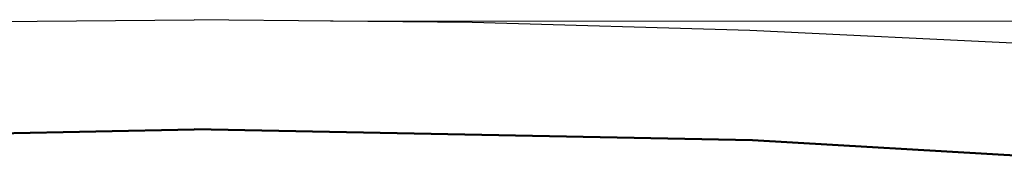
# Model space of a CAD drawing. Extents: x 0 to 1050, y 0 to 1570.
# Drawn here: x 348 to 352, y 501 to 502 of the extents above; entities that cross this region are included whole.
import ezdxf

# ---------------------------------------------------------------- set-up
doc = ezdxf.new("R2010")
doc.units = 0
doc.linetypes.add('YDIVIDE_1', pattern=[15, 10, -1, 1, -1, 1, -1])
doc.layers.add('YKK_13', color=4, linetype='CONTINUOUS', lineweight=30)
doc.layers.add('YKK_D', color=6, linetype='CONTINUOUS', lineweight=13)

msp = doc.modelspace()

# ---------------------------------------------------------------- linework, layer by layer
at = {"layer": 'YKK_13', "linetype": 'YDIVIDE_1'}
for p, q in [((347.9899, 501.9859), (349, 501.9955)), ((350.01, 501.9859), (349, 501.9955)), ((351.0193, 501.9569), (350.01, 501.9859)), ((352.0274, 501.9086), (351.0193, 501.9569)), ((346.9708, 501.5568), (349, 501.5962)), ((346.9709, 501.5602), (349, 501.5995)), ((351.0291, 501.5602), (349, 501.5995)), ((351.0292, 501.5568), (349, 501.5962)), ((353.0552, 501.4424), (351.0291, 501.5602)), ((353.0553, 501.439), (351.0292, 501.5568))]:
    msp.add_line(p, q, dxfattribs=at)
at = {"layer": 'YKK_D'}
msp.add_line((349.495, 501.9907), (393, 501.9907), dxfattribs=at)

doc.saveas('drawing.dxf')
